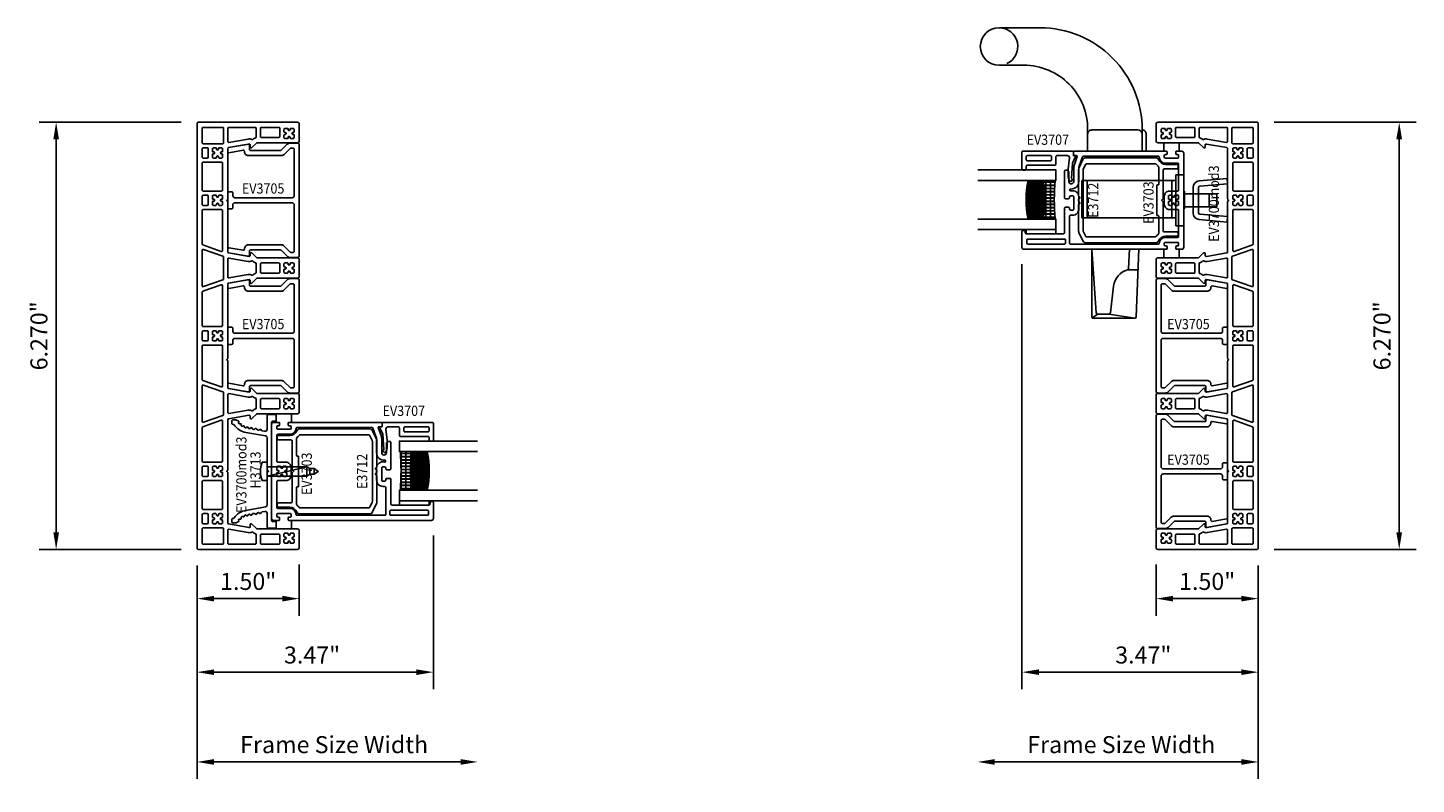
# Model space of a CAD drawing. Extents: x 122 to 897, y 17 to 54.
# Drawn here: x 877 to 897, y 43 to 54 of the extents above; entities that cross this region are included whole.
import ezdxf

# ---------------------------------------------------------------- set-up
doc = ezdxf.new("R2010")
doc.units = 0
doc.header["$LTSCALE"] = 0.3
doc.header["$MEASUREMENT"] = 0
for name, color, linetype in [('00-Real Details', 7, 'Continuous'), ('01-Standard Patio Handle', 11, 'Continuous'), ('EXTRUSION', 8, 'Continuous'), ('EXTRUSION-VINYL', 7, 'Continuous'), ('GLASS', 8, 'Continuous'), ('HARDWARE', 31, 'Continuous'), ('WEATHERSTRIP', 8, 'Continuous')]:
    doc.layers.add(name, color=color, linetype=linetype)
doc.styles.add('EXTRUSIONTEXT', font='arial.ttf', dxfattribs={"width": 0.9, "height": 0.15})
doc.styles.get("Standard").update_dxf_attribs({"font": 'simplex.shx'})
doc.dimstyles.new('2010_1to2', dxfattribs={"dimtxt": 0.25, "dimasz": 0.25, "dimexe": 0.25, "dimexo": 0.25, "dimgap": 0.125, "dimtad": 0, "dimtih": 1, "dimtoh": 1, "dimdec": 4, "dimzin": 0, "dimdsep": 46, "dimlunit": 5, "dimtxsty": 'Standard', "dimcen": 0, "dimclrd": 256, "dimclre": 256, "dimclrt": 256, "dimadec": 0, "dimazin": 0, "dimtfac": 1, "dimtdec": 4, "dimtix": 1, "dimtmove": 0, "dimatfit": 2, "dimfxl": 1, "dimfrac": 1, "dimtolj": 1, "dimtzin": 0, "dimlwd": -1, "dimlwe": -1, "dimarcsym": 0})

# ---------------------------------------------------------------- blocks, each defined once
blk = doc.blocks.new('EV3700mod3')
at = {"layer": 'EXTRUSION-VINYL'}
blk.add_lwpolyline([(5.15, 0), (6.24, 0, 0.414214), (6.255, 0.015), (6.255, 1.47, 0.414214), (6.225, 1.5), (5.985, 1.5, 0.414214), (5.955, 1.47), (5.955, 0.875), (5.884, 0.805, 0.66818), (5.895, 0.779), (5.92, 0.779, -0.466397), (5.935, 0.762), (5.935, 0.762), (5.882, 0.462, -0.363963), (5.867, 0.45), (5.131, 0.45, 0.198941), (5.121, 0.446), (5.11, 0.435), (5.099, 0.446, 0.198891), (5.089, 0.45), (4.353, 0.45, -0.363976), (4.338, 0.462), (4.285, 0.762, -0.466303), (4.3, 0.779), (4.325, 0.779, 0.668264), (4.336, 0.805), (4.265, 0.875), (4.265, 1.47, 0.414214), (4.235, 1.5), (3.995, 1.5, 0.414214), (3.965, 1.47), (3.965, 0.875), (3.894, 0.805, 0.668111), (3.905, 0.779), (3.93, 0.779, -0.466314), (3.945, 0.762), (3.892, 0.462, -0.363962), (3.877, 0.45), (3.491, 0.45, 0.198938), (3.481, 0.446), (3.47, 0.435), (3.459, 0.446, 0.198891), (3.449, 0.45), (2.363, 0.45, -0.363978), (2.348, 0.462), (2.295, 0.762, -0.466303), (2.31, 0.779), (2.335, 0.779, 0.66818), (2.346, 0.805), (2.275, 0.875), (2.275, 1.47, 0.414214), (2.245, 1.5), (2.005, 1.5, 0.414214), (1.975, 1.47), (1.975, 0.875), (1.904, 0.805, 0.66818), (1.915, 0.779), (1.94, 0.779, -0.466314), (1.955, 0.762), (1.902, 0.462, -0.363963), (1.887, 0.45), (1.151, 0.45, 0.198937), (1.141, 0.446), (1.13, 0.435), (1.119, 0.446, 0.198891), (1.109, 0.45), (0.373, 0.45, -0.363977), (0.358, 0.462), (0.305, 0.762, -0.466304), (0.32, 0.779), (0.345, 0.779, 0.66818), (0.356, 0.805), (0.285, 0.875), (0.285, 1.47, 0.414214), (0.255, 1.5), (0.015, 1.5, 0.414214), (-0.015, 1.47), (-0.015, 0.015, 0.414214), (0, 0), (5.15, 0)], format="xyb", dxfattribs=at)
for points in [[(0.075, 1.41, -0.414234), (0.09, 1.425), (0.125, 1.425, -0.414287), (0.135, 1.415), (0.135, 1.405, 0.413818), (0.145, 1.395), (0.155, 1.395, 0.413818), (0.165, 1.405), (0.165, 1.415, -0.414287), (0.175, 1.425), (0.21, 1.425, -0.414234), (0.225, 1.41), (0.225, 1.375, -0.414296), (0.215, 1.365), (0.205, 1.365, 0.41415), (0.195, 1.355), (0.195, 1.345, 0.414287), (0.205, 1.335), (0.215, 1.335, -0.414158), (0.225, 1.325), (0.225, 1.29, -0.414234), (0.21, 1.275), (0.175, 1.275, -0.414287), (0.165, 1.285), (0.165, 1.295, 0.414287), (0.155, 1.305), (0.145, 1.305, 0.414287), (0.135, 1.295), (0.135, 1.285, -0.414287), (0.125, 1.275), (0.09, 1.275, -0.414234), (0.075, 1.29), (0.075, 1.325, -0.414158), (0.085, 1.335), (0.095, 1.335, 0.414287), (0.105, 1.345), (0.105, 1.355, 0.41415), (0.095, 1.365), (0.085, 1.365, -0.414296), (0.075, 1.375)], [(2.18, 1.365), (2.19, 1.365, 0.414272), (2.2, 1.375), (2.2, 1.41, 0.414214), (2.185, 1.425), (2.15, 1.425, 0.414268), (2.14, 1.415), (2.14, 1.405, -0.414173), (2.13, 1.395), (2.12, 1.395, -0.414252), (2.11, 1.405), (2.11, 1.415, 0.414155), (2.1, 1.425), (2.065, 1.425, 0.414214), (2.05, 1.41), (2.05, 1.375, 0.414159), (2.06, 1.365), (2.07, 1.365, -0.414131), (2.08, 1.355), (2.08, 1.345, -0.414268), (2.07, 1.335), (2.06, 1.335, 0.414296), (2.05, 1.325), (2.05, 1.29, 0.414214), (2.065, 1.275), (2.1, 1.275, 0.414272), (2.11, 1.285), (2.11, 1.295, -0.414268), (2.12, 1.305), (2.13, 1.305, -0.414155), (2.14, 1.295), (2.14, 1.285, 0.414159), (2.15, 1.275), (2.185, 1.275, 0.414214), (2.2, 1.29), (2.2, 1.325, 0.414134), (2.19, 1.335), (2.18, 1.335, -0.414155), (2.17, 1.345), (2.17, 1.355, -0.414293)], [(4.19, 1.375), (4.19, 1.41, 0.414214), (4.175, 1.425), (4.14, 1.425, 0.414268), (4.13, 1.415), (4.13, 1.405, -0.414173), (4.12, 1.395), (4.11, 1.395, -0.414254), (4.1, 1.405), (4.1, 1.415, 0.414159), (4.09, 1.425), (4.055, 1.425, 0.414214), (4.04, 1.41), (4.04, 1.375, 0.414159), (4.05, 1.365), (4.06, 1.365, -0.414134), (4.07, 1.355), (4.07, 1.345, -0.414272), (4.06, 1.335), (4.05, 1.335, 0.414296), (4.04, 1.325), (4.04, 1.29, 0.414214), (4.055, 1.275), (4.09, 1.275, 0.414268), (4.1, 1.285), (4.1, 1.295, -0.414272), (4.11, 1.305), (4.12, 1.305, -0.414155), (4.13, 1.295), (4.13, 1.285, 0.414159), (4.14, 1.275), (4.175, 1.275, 0.414214), (4.19, 1.29), (4.19, 1.325, 0.414131), (4.18, 1.335), (4.17, 1.335, -0.414155), (4.16, 1.345), (4.16, 1.355, -0.414293), (4.17, 1.365), (4.18, 1.365, 0.414268)], [(6.135, 1.355, -0.414293), (6.145, 1.365), (6.155, 1.365, 0.414272), (6.165, 1.375), (6.165, 1.41, 0.414214), (6.15, 1.425), (6.115, 1.425, 0.414272), (6.105, 1.415), (6.105, 1.405, -0.414171), (6.095, 1.395), (6.085, 1.395, -0.414257), (6.075, 1.405), (6.075, 1.415, 0.414155), (6.065, 1.425), (6.03, 1.425, 0.414214), (6.015, 1.41), (6.015, 1.375, 0.414155), (6.025, 1.365), (6.035, 1.365, -0.414134), (6.045, 1.355), (6.045, 1.345, -0.414272), (6.035, 1.335), (6.025, 1.335, 0.414293), (6.015, 1.325), (6.015, 1.29, 0.414214), (6.03, 1.275), (6.065, 1.275, 0.414272), (6.075, 1.285), (6.075, 1.295, -0.414272), (6.085, 1.305), (6.095, 1.305, -0.414155), (6.105, 1.295), (6.105, 1.285, 0.414155), (6.115, 1.275), (6.15, 1.275, 0.414214), (6.165, 1.29), (6.165, 1.325, 0.414134), (6.155, 1.335), (6.145, 1.335, -0.414155), (6.135, 1.345)], [(0.21, 1.2, 0.414214), (0.195, 1.215), (0.075, 1.215, 0.414214), (0.06, 1.2), (0.06, 0.944, 0.414214), (0.075, 0.929), (0.195, 0.929, 0.414214), (0.21, 0.944)], [(2.2, 1.2, 0.414214), (2.185, 1.215), (2.065, 1.215, 0.414214), (2.05, 1.2), (2.05, 0.944, 0.414214), (2.065, 0.929), (2.185, 0.929, 0.414214), (2.2, 0.944)], [(4.19, 1.2, 0.414214), (4.175, 1.215), (4.055, 1.215, 0.414214), (4.04, 1.2), (4.04, 0.944, 0.414214), (4.055, 0.929), (4.175, 0.929, 0.414214), (4.19, 0.944)], [(6.18, 1.2, 0.414214), (6.165, 1.215), (6.045, 1.215, 0.414214), (6.03, 1.2), (6.03, 0.944, 0.414214), (6.045, 0.929), (6.165, 0.929, 0.414214), (6.18, 0.944)], [(0.231, 0.748, -0.162649), (0.24, 0.805, 0.3306), (0.238, 0.817, -0.135237), (0.213, 0.858, 0.337893), (0.199, 0.869), (0.075, 0.869, 0.414214), (0.06, 0.854), (0.06, 0.465, 0.414214), (0.075, 0.45), (0.266, 0.45, 0.466304), (0.281, 0.468)], [(2.221, 0.748, -0.162645), (2.23, 0.805, 0.330594), (2.228, 0.817, -0.135235), (2.203, 0.858, 0.337898), (2.189, 0.869), (2.061, 0.869, 0.337682), (2.047, 0.858, -0.129801), (2.024, 0.818), (2.022, 0.817, 0.324218), (2.02, 0.805, -0.162555), (2.029, 0.749), (1.979, 0.468, 0.466311), (1.994, 0.45), (2.256, 0.45, 0.466304), (2.271, 0.468)], [(4.01, 0.805, -0.330598), (4.012, 0.817, 0.135219), (4.037, 0.858, -0.337735), (4.051, 0.869), (4.179, 0.869, -0.33795), (4.193, 0.858, 0.135244), (4.218, 0.817, -0.330155), (4.22, 0.805, 0.162645), (4.211, 0.748), (4.261, 0.468, -0.466304), (4.246, 0.45), (3.984, 0.45, -0.466311), (3.969, 0.468), (4.019, 0.749, 0.162605)], [(6.18, 0.854, 0.414214), (6.165, 0.869), (6.041, 0.869, 0.33768), (6.027, 0.858, -0.129798), (6.004, 0.818), (6.002, 0.817, 0.324216), (6, 0.805, -0.162558), (6.009, 0.749), (5.959, 0.468, 0.466311), (5.974, 0.45), (6.165, 0.45, 0.414214), (6.18, 0.465)], [(0.3, 0.375, 0.414214), (0.285, 0.39), (0.075, 0.39, 0.414214), (0.06, 0.375), (0.06, 0.09, 0.414214), (0.075, 0.075), (0.285, 0.075, 0.414214), (0.3, 0.09)], [(0.49, 0.315), (0.5, 0.315, 0.414272), (0.51, 0.325), (0.51, 0.36, 0.414214), (0.495, 0.375), (0.46, 0.375, 0.414293), (0.45, 0.365), (0.45, 0.355, -0.414272), (0.44, 0.345), (0.43, 0.345, -0.414155), (0.42, 0.355), (0.42, 0.365, 0.414134), (0.41, 0.375), (0.375, 0.375, 0.414214), (0.36, 0.36), (0.36, 0.325, 0.414155), (0.37, 0.315), (0.38, 0.315, -0.414155), (0.39, 0.305), (0.39, 0.295, -0.414272), (0.38, 0.285), (0.37, 0.285, 0.414272), (0.36, 0.275), (0.36, 0.24, 0.414214), (0.375, 0.225), (0.41, 0.225, 0.414272), (0.42, 0.235), (0.42, 0.245, -0.414272), (0.43, 0.255), (0.44, 0.255, -0.414155), (0.45, 0.245), (0.45, 0.235, 0.414155), (0.46, 0.225), (0.495, 0.225, 0.414214), (0.51, 0.24), (0.51, 0.275, 0.414155), (0.5, 0.285), (0.49, 0.285, -0.414155), (0.48, 0.295), (0.48, 0.305, -0.414272)], [(0.995, 0.36, 0.414214), (0.98, 0.375), (0.585, 0.375, 0.414214), (0.57, 0.36), (0.57, 0.09, 0.414214), (0.585, 0.075), (0.98, 0.075, 0.414214), (0.995, 0.09)], [(1.185, 0.315), (1.195, 0.315, 0.414272), (1.205, 0.325), (1.205, 0.36, 0.414214), (1.19, 0.375), (1.155, 0.375, 0.4143), (1.145, 0.365), (1.145, 0.355, -0.414272), (1.135, 0.345), (1.125, 0.345, -0.414155), (1.115, 0.355), (1.115, 0.365, 0.414127), (1.105, 0.375), (1.07, 0.375, 0.414214), (1.055, 0.36), (1.055, 0.325, 0.414155), (1.065, 0.315), (1.075, 0.315, -0.414163), (1.085, 0.305), (1.085, 0.295, -0.414265), (1.075, 0.285), (1.065, 0.285, 0.414272), (1.055, 0.275), (1.055, 0.24, 0.414214), (1.07, 0.225), (1.105, 0.225, 0.414265), (1.115, 0.235), (1.115, 0.245, -0.414272), (1.125, 0.255), (1.135, 0.255, -0.414155), (1.145, 0.245), (1.145, 0.235, 0.414163), (1.155, 0.225), (1.19, 0.225, 0.414214), (1.205, 0.24), (1.205, 0.275, 0.414155), (1.195, 0.285), (1.185, 0.285, -0.414155), (1.175, 0.295), (1.175, 0.305, -0.414272)], [(1.88, 0.355, 0.517558), (1.866, 0.375), (1.28, 0.375, 0.414214), (1.265, 0.36), (1.265, 0.09, 0.414214), (1.28, 0.075), (1.77, 0.075, 0.317909), (1.784, 0.085)], [(2.298, 0.38, 0.31805), (2.284, 0.39), (1.966, 0.39, 0.317837), (1.952, 0.38), (1.852, 0.095, 0.517501), (1.866, 0.075), (2.384, 0.075, 0.517532), (2.398, 0.095)], [(2.985, 0.36, 0.414214), (2.97, 0.375), (2.384, 0.375, 0.517477), (2.37, 0.355), (2.466, 0.085, 0.317943), (2.48, 0.075), (2.97, 0.075, 0.414214), (2.985, 0.09)], [(3.195, 0.325), (3.195, 0.36, 0.414214), (3.18, 0.375), (3.145, 0.375, 0.414294), (3.135, 0.365), (3.135, 0.355, -0.41427), (3.125, 0.345), (3.115, 0.345, -0.414157), (3.105, 0.355), (3.105, 0.365, 0.414133), (3.095, 0.375), (3.06, 0.375, 0.414214), (3.045, 0.36), (3.045, 0.325, 0.414157), (3.055, 0.315), (3.065, 0.315, -0.414157), (3.075, 0.305), (3.075, 0.295, -0.41427), (3.065, 0.285), (3.055, 0.285, 0.41427), (3.045, 0.275), (3.045, 0.24, 0.414214), (3.06, 0.225), (3.095, 0.225, 0.41427), (3.105, 0.235), (3.105, 0.245, -0.41427), (3.115, 0.255), (3.125, 0.255, -0.414157), (3.135, 0.245), (3.135, 0.235, 0.414157), (3.145, 0.225), (3.18, 0.225, 0.414214), (3.195, 0.24), (3.195, 0.275, 0.414157), (3.185, 0.285), (3.175, 0.285, -0.414157), (3.165, 0.295), (3.165, 0.305, -0.41427), (3.175, 0.315), (3.185, 0.315, 0.41427)], [(3.87, 0.355, 0.517556), (3.856, 0.375), (3.27, 0.375, 0.414214), (3.255, 0.36), (3.255, 0.09, 0.414214), (3.27, 0.075), (3.76, 0.075, 0.317943), (3.774, 0.085)], [(4.288, 0.38, 0.318051), (4.274, 0.39), (3.956, 0.39, 0.317839), (3.942, 0.38), (3.842, 0.095, 0.517498), (3.856, 0.075), (4.374, 0.075, 0.517529), (4.388, 0.095)], [(4.975, 0.36, 0.414214), (4.96, 0.375), (4.374, 0.375, 0.517475), (4.36, 0.355), (4.456, 0.085, 0.317977), (4.47, 0.075), (4.96, 0.075, 0.414214), (4.975, 0.09)], [(5.155, 0.305, -0.414265), (5.165, 0.315), (5.175, 0.315, 0.414272), (5.185, 0.325), (5.185, 0.36, 0.414214), (5.17, 0.375), (5.135, 0.375, 0.4143), (5.125, 0.365), (5.125, 0.355, -0.414272), (5.115, 0.345), (5.105, 0.345, -0.414155), (5.095, 0.355), (5.095, 0.365, 0.414127), (5.085, 0.375), (5.05, 0.375, 0.414214), (5.035, 0.36), (5.035, 0.325, 0.414155), (5.045, 0.315), (5.055, 0.315, -0.414155), (5.065, 0.305), (5.065, 0.295, -0.414272), (5.055, 0.285), (5.045, 0.285, 0.414272), (5.035, 0.275), (5.035, 0.24, 0.414214), (5.05, 0.225), (5.085, 0.225, 0.414265), (5.095, 0.235), (5.095, 0.245, -0.414272), (5.105, 0.255), (5.115, 0.255, -0.414155), (5.125, 0.245), (5.125, 0.235, 0.414163), (5.135, 0.225), (5.17, 0.225, 0.414214), (5.185, 0.24), (5.185, 0.275, 0.414155), (5.175, 0.285), (5.165, 0.285, -0.414163), (5.155, 0.295)], [(5.67, 0.36, 0.414214), (5.655, 0.375), (5.26, 0.375, 0.414214), (5.245, 0.36), (5.245, 0.09, 0.414214), (5.26, 0.075), (5.655, 0.075, 0.414214), (5.67, 0.09)], [(5.85, 0.305, -0.414293), (5.86, 0.315), (5.87, 0.315, 0.414257), (5.88, 0.325), (5.88, 0.36, 0.414214), (5.865, 0.375), (5.83, 0.375, 0.414293), (5.82, 0.365), (5.82, 0.355, -0.414272), (5.81, 0.345), (5.8, 0.345, -0.414155), (5.79, 0.355), (5.79, 0.365, 0.414134), (5.78, 0.375), (5.745, 0.375, 0.414214), (5.73, 0.36), (5.73, 0.325, 0.414155), (5.74, 0.315), (5.75, 0.315, -0.414155), (5.76, 0.305), (5.76, 0.295, -0.414272), (5.75, 0.285), (5.74, 0.285, 0.414272), (5.73, 0.275), (5.73, 0.24, 0.414214), (5.745, 0.225), (5.78, 0.225, 0.414272), (5.79, 0.235), (5.79, 0.245, -0.414272), (5.8, 0.255), (5.81, 0.255, -0.414155), (5.82, 0.245), (5.82, 0.235, 0.414155), (5.83, 0.225), (5.865, 0.225, 0.414214), (5.88, 0.24), (5.88, 0.275, 0.41417), (5.87, 0.285), (5.86, 0.285, -0.414155), (5.85, 0.295)], [(6.18, 0.375, 0.414214), (6.165, 0.39), (5.955, 0.39, 0.414214), (5.94, 0.375), (5.94, 0.09, 0.414214), (5.955, 0.075), (6.165, 0.075, 0.414214), (6.18, 0.09)], [(0.51, 0.15, 0.414208), (0.495, 0.165), (0.375, 0.165, 0.414219), (0.36, 0.15), (0.36, 0.09, 0.414214), (0.375, 0.075), (0.495, 0.075, 0.414214), (0.51, 0.09)], [(1.205, 0.15, 0.414208), (1.19, 0.165), (1.07, 0.165, 0.414219), (1.055, 0.15), (1.055, 0.09, 0.414214), (1.07, 0.075), (1.19, 0.075, 0.414214), (1.205, 0.09)], [(3.195, 0.15, 0.414208), (3.18, 0.165), (3.06, 0.165, 0.414219), (3.045, 0.15), (3.045, 0.09, 0.414214), (3.06, 0.075), (3.18, 0.075, 0.414214), (3.195, 0.09)], [(5.185, 0.15, 0.414208), (5.17, 0.165), (5.05, 0.165, 0.414219), (5.035, 0.15), (5.035, 0.09, 0.414214), (5.05, 0.075), (5.17, 0.075, 0.414214), (5.185, 0.09)], [(5.88, 0.15, 0.414208), (5.865, 0.165), (5.745, 0.165, 0.414219), (5.73, 0.15), (5.73, 0.09, 0.414214), (5.745, 0.075), (5.865, 0.075, 0.414214), (5.88, 0.09)]]:
    blk.add_lwpolyline(points, format="xyb", close=True, dxfattribs=at)
blk = doc.blocks.new('H3713')
at = {"layer": '00-Real Details'}
blk.add_lwpolyline([(-0.016, -0.016, -0.198891), (-0.026, -0.02), (-0.492, -0.02, 0.363926), (-0.521, -0.045), (-0.572, -0.331, -0.202416), (-0.683, -0.504, 0.248224), (-0.69, -0.517), (-0.69, -0.525, -0.414214), (-0.705, -0.54), (-0.74, -0.54, -0.414214), (-0.755, -0.525), (-0.755, -0.479, -0.232573), (-0.749, -0.467, 0.173717), (-0.746, -0.462), (-0.741, -0.444, -0.414307), (-0.729, -0.436), (-0.713, -0.44, 0.233914), (-0.704, -0.438, 0.00455), (-0.702, -0.437, 0.230588), (-0.699, -0.429), (-0.7, -0.411, -0.414239), (-0.69, -0.401), (-0.673, -0.4, 0.237669), (-0.666, -0.395, 0.003674), (-0.664, -0.393, 0.228867), (-0.663, -0.384), (-0.668, -0.368, -0.414182), (-0.662, -0.356), (-0.648, -0.351, 0.239158), (-0.641, -0.344, 0.006199), (-0.64, -0.339, 0.225035), (-0.641, -0.331), (-0.65, -0.318, -0.41412), (-0.648, -0.305), (-0.634, -0.295, 0.198799), (-0.63, -0.289), (-0.629, -0.282, 0.198902), (-0.631, -0.275), (-0.641, -0.26, -0.414192), (-0.638, -0.246), (-0.624, -0.235, 0.198869), (-0.62, -0.229), (-0.617, -0.215, 0.198909), (-0.619, -0.208), (-0.629, -0.193, -0.414192), (-0.627, -0.179), (-0.612, -0.169, 0.198869), (-0.608, -0.162), (-0.605, -0.149, 0.198904), (-0.607, -0.141), (-0.617, -0.126, -0.414182), (-0.615, -0.112), (-0.6, -0.102, 0.19888), (-0.596, -0.095), (-0.589, -0.055, 0.466304), (-0.618, -0.02), (-0.818, -0.02, -0.414214), (-0.833, -0.005), (-0.833, 0.095, -0.414214), (-0.818, 0.11), (-0.75, 0.11, -0.414214), (-0.735, 0.095), (-0.735, 0.06, 0.414214), (-0.72, 0.045), (0, 0.045), (0.72, 0.045, 0.414214), (0.735, 0.06), (0.735, 0.095, -0.414214), (0.75, 0.11), (0.818, 0.11, -0.414214), (0.833, 0.095), (0.833, -0.005, -0.414214), (0.818, -0.02), (0.618, -0.02, 0.466304), (0.589, -0.055), (0.596, -0.095, 0.19888), (0.6, -0.102), (0.615, -0.112, -0.414182), (0.617, -0.126), (0.607, -0.141, 0.198904), (0.605, -0.149), (0.608, -0.162, 0.198869), (0.612, -0.169), (0.627, -0.179, -0.414192), (0.629, -0.193), (0.619, -0.208, 0.198909), (0.617, -0.215), (0.62, -0.229, 0.198869), (0.624, -0.235), (0.638, -0.246, -0.414192), (0.641, -0.26), (0.631, -0.275, 0.198902), (0.629, -0.282), (0.63, -0.289, 0.198799), (0.634, -0.295), (0.648, -0.305, -0.41412), (0.65, -0.318), (0.641, -0.331, 0.225035), (0.64, -0.339, 0.006199), (0.641, -0.344, 0.239158), (0.648, -0.351), (0.662, -0.356, -0.414182), (0.668, -0.368), (0.663, -0.384, 0.228867), (0.664, -0.393, 0.003674), (0.666, -0.395, 0.237669), (0.673, -0.4), (0.69, -0.401, -0.414239), (0.7, -0.411), (0.699, -0.429, 0.230588), (0.702, -0.437, 0.00455), (0.704, -0.438, 0.233914), (0.713, -0.44), (0.729, -0.436, -0.414307), (0.741, -0.444), (0.746, -0.462, 0.173717), (0.749, -0.467, -0.232573), (0.755, -0.479), (0.755, -0.525, -0.414214), (0.74, -0.54), (0.705, -0.54, -0.414214), (0.69, -0.525), (0.69, -0.517, 0.248224), (0.683, -0.504, -0.202416), (0.572, -0.331), (0.521, -0.045, 0.363926), (0.492, -0.02), (0.026, -0.02, -0.198891), (0.016, -0.016), (0, 0)], format="xyb", close=True, dxfattribs=at)
blk = doc.blocks.new('EV3703')
at = {"layer": '00-Real Details'}
for points in [[(0.005, 0.243, 0.414239), (0.02, 0.258), (0.02, 0.27, -0.414244), (0.035, 0.285), (0.055, 0.285, -0.414239), (0.07, 0.27), (0.07, 0.09, -0.414239), (0.055, 0.075), (0.035, 0.075, -0.414244), (0.02, 0.09), (0.02, 0.103, 0.414239), (0.005, 0.118), (-0.015, 0.118, 0.414244), (-0.03, 0.103), (-0.03, 0.03, 0.414241), (0, 0), (1.38, 0, 0.414241), (1.41, 0.03), (1.41, 0.103, 0.414244), (1.395, 0.118), (1.375, 0.118, 0.414239), (1.36, 0.103), (1.36, 0.09, -0.414244), (1.345, 0.075), (1.325, 0.075, -0.414239), (1.31, 0.09), (1.31, 0.27, -0.414239), (1.325, 0.285), (1.345, 0.285, -0.414244), (1.36, 0.27), (1.36, 0.258, 0.414239), (1.375, 0.243), (1.395, 0.243, 0.414244), (1.41, 0.258), (1.41, 1.605, 0.414244), (1.395, 1.62), (1.355, 1.62, 0.414147), (1.345, 1.61), (1.345, 1.572, -0.520609), (1.332, 1.562), (1.202, 1.61, 0.087517), (1.171, 1.615), (0.965, 1.615, -0.999996), (0.965, 1.685), (1.1, 1.685, 0.414241), (1.13, 1.715), (1.13, 1.735, 0.414239), (1.115, 1.75), (0.728, 1.75, 0.414241), (0.713, 1.735), (0.713, 1.69, 0.414241), (0.728, 1.675), (0.74, 1.675, -0.414241), (0.755, 1.66), (0.755, 1.63, -0.414241), (0.74, 1.615), (0.56, 1.615, -0.41424), (0.545, 1.63), (0.545, 1.66, -0.41424), (0.56, 1.675), (0.573, 1.675, 0.41424), (0.588, 1.69), (0.588, 1.735, 0.41424), (0.573, 1.75), (0.211, 1.75, -0.414242), (0.196, 1.765), (0.196, 2.31, -0.414242), (0.211, 2.325), (0.231, 2.325, 0.414241), (0.246, 2.34), (0.246, 2.36, 0.414241), (0.231, 2.375), (0, 2.375, 0.414241), (-0.03, 2.345), (-0.03, 0.258, 0.414244), (-0.015, 0.243)], [(0.06, 2.3, 0.414018), (0.045, 2.285), (0.045, 1.75, 0.414239), (0.06, 1.735), (0.106, 1.735, 0.414242), (0.121, 1.75), (0.121, 2.285, 0.414021), (0.106, 2.3)], [(0.47, 1.66, 0.414241), (0.455, 1.675), (0.06, 1.675, 0.414239), (0.045, 1.66), (0.045, 0.375, 0.400271), (0.059, 0.36, -0.400317), (0.145, 0.27), (0.145, 0.09, 0.414242), (0.16, 0.075), (0.54, 0.075, 0.414241), (0.555, 0.09), (0.555, 0.21, -0.414241), (0.63, 0.285), (0.75, 0.285, -0.414241), (0.825, 0.21), (0.825, 0.09, 0.414241), (0.84, 0.075), (1.22, 0.075, 0.414242), (1.235, 0.09), (1.235, 0.27, -0.400317), (1.321, 0.36, 0.400271), (1.335, 0.375), (1.335, 1.471, 0.315398), (1.325, 1.485), (1.176, 1.539, 0.086922), (1.171, 1.54), (0.965, 1.54, -0.438116), (0.855, 1.659, 1.205642), (0.826, 1.656, -0.502243), (0.74, 1.54), (0.56, 1.54, -0.414241), (0.47, 1.63)], [(0.665, 0.225, -0.414286), (0.675, 0.215), (0.675, 0.205, 0.414287), (0.685, 0.195), (0.695, 0.195, 0.414287), (0.705, 0.205), (0.705, 0.215, -0.414286), (0.715, 0.225), (0.75, 0.225, -0.414241), (0.765, 0.21), (0.765, 0.175, -0.414149), (0.755, 0.165), (0.745, 0.165, 0.414287), (0.735, 0.155), (0.735, 0.145, 0.414149), (0.745, 0.135), (0.755, 0.135, -0.414287), (0.765, 0.125), (0.765, 0.09, -0.414241), (0.75, 0.075), (0.715, 0.075, -0.414286), (0.705, 0.085), (0.705, 0.095, 0.414149), (0.695, 0.105), (0.685, 0.105, 0.414149), (0.675, 0.095), (0.675, 0.085, -0.414286), (0.665, 0.075), (0.63, 0.075, -0.414241), (0.615, 0.09), (0.615, 0.125, -0.414287), (0.625, 0.135), (0.635, 0.135, 0.414149), (0.645, 0.145), (0.645, 0.155, 0.414287), (0.635, 0.165), (0.625, 0.165, -0.414149), (0.615, 0.175), (0.615, 0.21, -0.414241), (0.63, 0.225)]]:
    blk.add_lwpolyline(points, format="xyb", close=True, dxfattribs=at)
blk = doc.blocks.new('E3712')
at = {"layer": 'EXTRUSION'}
for points in [[(-1.16, 0.596, -0.291473), (-1.114, 0.625), (-0.094, 0.625, -0.300997), (-0.048, 0.595, 0.300997), (0.054, 0.527), (0.218, 0.527, -0.414214), (0.238, 0.508), (0.238, 0.482, -0.414214), (0.218, 0.462), (0.04, 0.462, 0.414214), (0.02, 0.443), (0.02, 0.028, -0.198912), (0.017, 0.021), (0.003, 0.007, 0.414214), (0.003, -0.007), (0.017, -0.021, -0.198912), (0.02, -0.028), (0.02, -0.442, 0.414214), (0.04, -0.463), (0.218, -0.463, -0.414214), (0.238, -0.482), (0.238, -0.507, -0.414214), (0.218, -0.527), (0.054, -0.527, 0.300997), (-0.048, -0.595, -0.300997), (-0.094, -0.625), (-1.114, -0.625, -0.291473), (-1.16, -0.596), (-1.217, -0.473, -0.109518), (-1.222, -0.452), (-1.222, -0.068, -0.198912), (-1.219, -0.061), (-1.205, -0.047, 0.414214), (-1.205, -0.033), (-1.219, -0.019, -0.198912), (-1.222, -0.012), (-1.222, 0.012, -0.198912), (-1.219, 0.019), (-1.205, 0.033, 0.414214), (-1.205, 0.047), (-1.219, 0.061, -0.198912), (-1.222, 0.068), (-1.222, 0.452, -0.109518), (-1.217, 0.473)], [(-1.155, -0.452, -0.109518), (-1.157, -0.444), (-1.157, 0.444, -0.109518), (-1.155, 0.452), (-1.122, 0.523, -0.291473), (-1.104, 0.535), (-0.098, 0.535, -0.226654), (-0.083, 0.528, 0.059562), (-0.053, 0.499, -0.233408), (-0.045, 0.483), (-0.045, 0.235, -0.414214), (-0.055, 0.225), (-0.065, 0.225, 0.414214), (-0.075, 0.215), (-0.075, -0.215, 0.414214), (-0.065, -0.225), (-0.055, -0.225, -0.414214), (-0.045, -0.235), (-0.045, -0.483, -0.233408), (-0.053, -0.499, 0.059562), (-0.083, -0.528, -0.226654), (-0.098, -0.535), (-1.104, -0.535, -0.291473), (-1.122, -0.523)]]:
    blk.add_lwpolyline(points, format="xyb", close=True, dxfattribs=at)
blk = doc.blocks.new('EV3707')
at = {"layer": '00-Real Details'}
for points in [[(-0.098, 0.042), (-0.262, 0.059), (-0.376, 0.059, 0.104226), (-0.4, 0.054), (-0.431, 0.04, 1.000023), (-0.415, 0.004), (-0.397, 0.012), (-0.175, -0.002), (-0.079, -0.046, 0.558659), (-0.065, -0.036), (-0.066, -0.02, -0.42461), (-0.061, -0.015), (-0.015, -0.015, 0.414208), (0, 0), (0, 0.72, 0.414272), (-0.02, 0.74), (-0.261, 0.74, 0.414214), (-0.276, 0.725), (-0.276, 0.69, 0.414214), (-0.261, 0.675), (-0.221, 0.675, -0.414214), (-0.206, 0.66), (-0.206, 0.255, 0.414128), (-0.191, 0.24), (-0.08, 0.24, -0.414214), (-0.065, 0.225), (-0.065, 0.072, -0.444007)], [(-0.126, 0.305, -0.414244), (-0.141, 0.32), (-0.141, 0.66, -0.414244), (-0.126, 0.675), (-0.08, 0.675, -0.414244), (-0.065, 0.66), (-0.065, 0.32, -0.414244), (-0.08, 0.305)], [(-0.141, 0.32, 0.414214), (-0.126, 0.305), (-0.08, 0.305, 0.414214), (-0.065, 0.32), (-0.065, 0.66, 0.414214), (-0.08, 0.675), (-0.126, 0.675, 0.414214), (-0.141, 0.66)]]:
    blk.add_lwpolyline(points, format="xyb", close=True, dxfattribs=at)
blk = doc.blocks.new('3700-HW-Screw')
at = {"layer": 'HARDWARE', "color": 255, "flags": 128}
blk.add_lwpolyline([(-0.135, 0.75), (-0.135, 0.822, -0.18739), (0.135, 0.822, 0), (0.135, 0.75), (-0.135, 0.75), (-0.069, 0.75), (-0.069, 0.166), (-0.042, 0.125), (-0.042, 0.062), (0, 0), (0.042, 0.062), (-0.042, 0.062), (-0.042, 0.125), (0.042, 0.125), (0.042, 0.062), (0.042, 0.125), (0.069, 0.166), (-0.069, 0.166), (0.069, 0.166), (0.069, 0.75), (-0.069, 0.75), (0.069, 0.166)], format="xyb", dxfattribs=at)
blk = doc.blocks.new('EV3705')
at = {"layer": '00-Real Details'}
blk.add_lwpolyline([(-0.734, -0.265, -0.198864), (-0.73, -0.276), (-0.73, -0.716, -0.414234), (-0.745, -0.731), (-0.808, -0.731, 0.466479), (-0.823, -0.748), (-0.772, -1.038, 0.36386), (-0.757, -1.05), (-0.712, -1.05, 0.466216), (-0.697, -1.032), (-0.734, -0.823, -0.466236), (-0.719, -0.806), (-0.715, -0.806, 0.414243), (-0.655, -0.746), (-0.655, -0.264, 0.198877), (-0.673, -0.221), (-0.761, -0.133, -0.198864), (-0.765, -0.123), (-0.765, -0.09, -0.414234), (-0.75, -0.075), (-0.067, -0.075, -0.414239), (-0.037, -0.105), (-0.037, -0.945, -0.414239), (-0.067, -0.975), (-0.11, -0.975, 0.414244), (-0.125, -0.99), (-0.125, -1.035, 0.414244), (-0.11, -1.05), (0.11, -1.05, 0.414244), (0.125, -1.035), (0.125, -0.99, 0.414244), (0.11, -0.975), (0.068, -0.975, -0.414239), (0.037, -0.945), (0.037, -0.105, -0.414239), (0.068, -0.075), (0.75, -0.075, -0.414239), (0.765, -0.09), (0.765, -0.123, -0.198871), (0.761, -0.133), (0.673, -0.221, 0.198874), (0.655, -0.264), (0.655, -0.746, 0.414242), (0.715, -0.806), (0.719, -0.806, -0.466216), (0.734, -0.823), (0.697, -1.032, 0.466216), (0.712, -1.05), (0.757, -1.05, 0.363865), (0.772, -1.038), (0.823, -0.748, 0.46648), (0.808, -0.731), (0.745, -0.731, -0.414244), (0.73, -0.716), (0.73, -0.276, -0.198877), (0.734, -0.265), (0.822, -0.177, 0.198878), (0.84, -0.135), (0.84, -0.03, 0.414129), (0.81, 0), (-0.81, 0, 0.414124), (-0.84, -0.03), (-0.84, -0.135, 0.198871), (-0.822, -0.177)], format="xyb", close=True, dxfattribs=at)
blk = doc.blocks.new('0.888_OA Glass')
at = {"layer": 'GLASS'}
h = blk.add_hatch(dxfattribs=at)
h.set_pattern_fill('INSUL', color=256, scale=0.1875, style=0)
h.set_pattern_definition([(0, (-29.76344, -24.7318), (0, 0.0703125), []), (0, (-29.76344, -24.708366), (0, 0.0703125), [0.0234375, -0.0234375]), (0, (-29.76344, -24.68493), (0, 0.0703125), [0.0234375, -0.0234375])])
edge = h.paths.add_edge_path()
edge.add_arc((0, 4.053), 4.077, 265.9854, 274.0146)
edge.add_line((0.285, -0.014), (0.285, -0.192))
edge.add_arc((0, -1.537), 1.375, 78.0189, 101.9811)
edge.add_line((-0.285, -0.192), (-0.285, -0.014))
h = blk.add_hatch(dxfattribs=at)
h.set_pattern_fill('PLASTI', color=256, scale=0.13, angle=45)
h.set_pattern_definition([(45, (-29.763437, -24.731803), (-0.02298097, 0.02298097), []), (45, (-29.76631, -24.72893), (-0.02298097, 0.02298097), []), (45, (-29.769182, -24.726058), (-0.02298097, 0.02298097), []), (45, (-29.7778, -24.71744), (-0.02298097, 0.02298097), [])])
edge = h.paths.add_edge_path()
edge.add_arc((0, -1.537), 1.375, 78.0189, 101.9811, ccw=False)
edge.add_line((0.285, -0.192), (0.285, -0.408))
edge.add_arc((0, 0.937), 1.375, 258.0189, 281.9811, ccw=False)
edge.add_line((-0.285, -0.408), (-0.285, -0.192))
for points in [[(-0.437, -1.147), (-0.437, 0), (-0.284, 0), (-0.284, -1.147)], [(0.284, -1.147), (0.284, 0), (0.438, 0), (0.438, -1.147)]]:
    blk.add_lwpolyline(points, dxfattribs=at)
for points in [[(0.284, -0.192), (0.284, -0.014, -0.034688), (-0.284, -0.014), (-0.284, -0.192, -0.103875)], [(-0.284, -0.408), (-0.284, -0.192, -0.103875), (0.284, -0.192), (0.284, -0.408, -0.103875)]]:
    blk.add_lwpolyline(points, format="xyb", close=True, dxfattribs=at)
blk = doc.blocks.new('*D304')
at = {"transparency": 16777216}
for p, q in [((0.094, -0.25), (0.094, -3.37)), ((3.96, -3.12), (0.344, -3.12))]:
    blk.add_line(p, q, dxfattribs=at)
for points in [[(0.344, -3.078), (0.344, -3.162), (0.094, -3.12)], [(3.96, -3.078), (3.96, -3.162), (4.21, -3.12)]]:
    blk.add_solid(points, dxfattribs=at)
at = {"layer": 'Defpoints', "color": 0, "transparency": 16777216}
for p in [(0.094, 0), (0.094, -3.12), (4.21, -3.12)]:
    blk.add_point(p, dxfattribs=at)
at = {"transparency": 16777216, "insert": (2.105, -2.866), "char_height": 0.25, "attachment_point": 5}
blk.add_mtext('\\A1;Frame Size Width', dxfattribs=at)
blk = doc.blocks.new('*D305')
at = {"transparency": 16777216}
for p, q in [((3.562, 0.205), (3.562, -2.052)), ((0.094, -0.25), (0.094, -2.052)), ((0.344, -1.802), (3.312, -1.802))]:
    blk.add_line(p, q, dxfattribs=at)
for points in [[(0.344, -1.761), (0.344, -1.844), (0.094, -1.802)], [(3.312, -1.761), (3.312, -1.844), (3.562, -1.802)]]:
    blk.add_solid(points, dxfattribs=at)
at = {"layer": 'Defpoints', "color": 0, "transparency": 16777216}
for p in [(3.562, 0.455), (0.094, 0), (3.562, -1.802)]:
    blk.add_point(p, dxfattribs=at)
at = {"transparency": 16777216, "insert": (1.781, -1.55), "char_height": 0.25, "attachment_point": 5}
blk.add_mtext('\\A1;3.47"', dxfattribs=at)
blk = doc.blocks.new('*D306')
at = {"transparency": 16777216}
for p, q in [((0.094, -0.235), (0.094, -0.973)), ((1.594, -0.22), (1.594, -0.973)), ((0.344, -0.723), (1.344, -0.723))]:
    blk.add_line(p, q, dxfattribs=at)
for points in [[(0.344, -0.681), (0.344, -0.764), (0.094, -0.723)], [(1.344, -0.681), (1.344, -0.764), (1.594, -0.723)]]:
    blk.add_solid(points, dxfattribs=at)
at = {"layer": 'Defpoints', "color": 0, "transparency": 16777216}
for p in [(0.094, 0.015), (1.594, 0.03), (1.594, -0.723)]:
    blk.add_point(p, dxfattribs=at)
at = {"transparency": 16777216, "insert": (0.844, -0.47), "char_height": 0.25, "attachment_point": 5}
blk.add_mtext('\\A1;1.50"', dxfattribs=at)
blk = doc.blocks.new('*D307')
at = {"transparency": 16777216}
for p, q in [((-0.141, 6.27), (-2.224, 6.27)), ((-1.974, 0.25), (-1.974, 6.02)), ((-0.141, 0), (-2.224, 0))]:
    blk.add_line(p, q, dxfattribs=at)
for points in [[(-2.015, 6.02), (-1.932, 6.02), (-1.974, 6.27)], [(-2.015, 0.25), (-1.932, 0.25), (-1.974, 0)]]:
    blk.add_solid(points, dxfattribs=at)
at = {"layer": 'Defpoints', "color": 0, "transparency": 16777216}
for p in [(-1.974, 6.27), (0.109, 6.27), (0.109, 0)]:
    blk.add_point(p, dxfattribs=at)
at = {"transparency": 16777216, "insert": (-2.226, 3.135), "char_height": 0.25, "attachment_point": 5, "rotation": 90}
blk.add_mtext('\\A1;6.270"', dxfattribs=at)
blk = doc.blocks.new('3700-HW-StrikePlate')
at = {"layer": 'HARDWARE', "color": 255}
blk.add_lwpolyline([(-0.284, -0.091), (-0.32, -0.5), (-0.24, -0.507), (-0.205, -0.098, -0.388879), (-0.185, -0.08), (0.185, -0.08, -0.388879), (0.205, -0.098), (0.24, -0.507), (0.32, -0.5), (0.284, -0.091, 0.388879), (0.185, 0), (-0.185, 0, 0.388879)], format="xyb", close=True, dxfattribs=at)
blk = doc.blocks.new('3700-HW-PatioHandle-Lock')
at = {"layer": '01-Standard Patio Handle', "color": 255}
for p, q in [((0.096, 0.484), (-0.096, 0.484)), ((-0.096, 0.484), (-0.096, 0.372)), ((0.096, 0.484), (0.096, 0.372)), ((0.096, 0.372), (-0.096, 0.372)), ((-0.096, 0.372), (-0.096, 0.215)), ((0.096, 0.215), (-0.096, 0.215)), ((-0.096, 0.215), (-0.096, 0.175)), ((0.096, 0.372), (0.096, 0.215)), ((0.096, 0.215), (0.096, 0.175)), ((-0.375, 0), (-0.375, -0.118)), ((-0.375, 0), (0.375, 0)), ((-0.134, 0.01), (-0.134, 0)), ((-0.134, 0.01), (0.125, 0.01)), ((-0.096, 0.175), (-0.096, 0.01)), ((0.096, 0.175), (0.096, 0.01)), ((0.125, 0), (0.125, 0.01)), ((0.375, 0), (0.375, -0.118)), ((-0.375, -0.118), (0.375, -0.118)), ((-0.291, -0.118), (-0.291, -0.177)), ((0.26, -0.177), (-0.291, -0.177)), ((-0.291, -0.177), (-0.291, -1.417)), ((0.26, -0.118), (0.26, -0.177)), ((0.26, -0.177), (0.26, -1.417)), ((-1.032, -0.672), (-1.032, -1.348)), ((0.26, -1.417), (-0.291, -1.417)), ((-0.291, -1.417), (-0.291, -1.496)), ((0.26, -1.417), (0.26, -1.496)), ((0.26, -1.496), (-0.291, -1.496))]:
    blk.add_line(p, q, dxfattribs=at)
for points in [[(-2.532, -2.71), (-2.532, -2.11, -0.414214), (-1.032, -0.61, -0.414214)], [(-1.032, -0.612, -0.414214), (-0.97, -0.55, -0.414214)], [(0.72, -1.351), (1.652, -1.284, 0.393403), (1.673, -1.262), (1.673, -1.097, 0.380202), (1.653, -1.075), (1.261, -1.029, -0.304082), (1.023, -0.825), (1.023, -0.672)], [(0.72, -0.798), (1.002, -0.809, -0.326202), (1.023, -0.825)], [(-1.982, -2.347, -0.418283), (-1.032, -1.41, -0.418283)], [(-1.982, -2.347), (-1.982, -2.623), (-1.982, -2.71, -0.414214)], [(-1.982, -2.71, -1), (-2.532, -2.71, -1)]]:
    blk.add_lwpolyline(points, format="xyb", dxfattribs=at)
for points in [[(-1.032, -0.61), (-0.72, -0.61)], [(-0.97, -0.55), (-0.72, -0.55)], [(-0.72, -1.41), (-0.72, -0.55)], [(1.673, -1.097), (1.732, -0.72)], [(-0.72, -1.41), (-1.032, -1.41)], [(1.673, -1.262), (1.725, -1.345)]]:
    blk.add_lwpolyline(points, dxfattribs=at)
blk.add_lwpolyline([(0.72, -0.661), (1.711, -0.698, -0.403412), (1.732, -0.72), (1.732, -1.329, -0.414214), (1.71, -1.351), (0.72, -1.351)], format="xyb", close=True, dxfattribs=at)
for centre, radius, start, end in [((-0.97, -0.672), 0.062, 90, 180), ((-0.97, -1.348), 0.062, 180, 270), ((-2.257, -2.71), 0.275, 24.0467, 180)]:
    blk.add_arc(centre, radius, start, end, dxfattribs=at)
blk = doc.blocks.new('*D263')
at = {"transparency": 16777216}
for p, q in [((-0.094, -0.25), (-0.094, -3.37)), ((-3.96, -3.12), (-0.344, -3.12))]:
    blk.add_line(p, q, dxfattribs=at)
for points in [[(-3.96, -3.078), (-3.96, -3.162), (-4.21, -3.12)], [(-0.344, -3.078), (-0.344, -3.162), (-0.094, -3.12)]]:
    blk.add_solid(points, dxfattribs=at)
at = {"layer": 'Defpoints', "color": 0, "transparency": 16777216}
for p in [(-0.094, 0), (-4.21, -3.12), (-0.094, -3.12)]:
    blk.add_point(p, dxfattribs=at)
at = {"transparency": 16777216, "insert": (-2.105, -2.866), "char_height": 0.25, "attachment_point": 5}
blk.add_mtext('\\A1;Frame Size Width', dxfattribs=at)
blk = doc.blocks.new('*D264')
at = {"transparency": 16777216}
for p, q in [((-3.562, 4.185), (-3.562, -2.052)), ((-0.094, -0.25), (-0.094, -2.052)), ((-0.344, -1.802), (-3.312, -1.802))]:
    blk.add_line(p, q, dxfattribs=at)
for points in [[(-3.312, -1.761), (-3.312, -1.844), (-3.562, -1.802)], [(-0.344, -1.761), (-0.344, -1.844), (-0.094, -1.802)]]:
    blk.add_solid(points, dxfattribs=at)
at = {"layer": 'Defpoints', "color": 0, "transparency": 16777216}
for p in [(-3.562, 4.435), (-0.094, 0), (-3.562, -1.802)]:
    blk.add_point(p, dxfattribs=at)
at = {"transparency": 16777216, "insert": (-1.781, -1.55), "char_height": 0.25, "attachment_point": 5}
blk.add_mtext('\\A1;3.47"', dxfattribs=at)
blk = doc.blocks.new('*D265')
at = {"transparency": 16777216}
for p, q in [((-1.594, -0.22), (-1.594, -0.973)), ((-0.094, -0.235), (-0.094, -0.973)), ((-0.344, -0.723), (-1.344, -0.723))]:
    blk.add_line(p, q, dxfattribs=at)
for points in [[(-1.344, -0.681), (-1.344, -0.764), (-1.594, -0.723)], [(-0.344, -0.681), (-0.344, -0.764), (-0.094, -0.723)]]:
    blk.add_solid(points, dxfattribs=at)
at = {"layer": 'Defpoints', "color": 0, "transparency": 16777216}
for p in [(-1.594, 0.03), (-0.094, 0.015), (-1.594, -0.723)]:
    blk.add_point(p, dxfattribs=at)
at = {"transparency": 16777216, "insert": (-0.844, -0.47), "char_height": 0.25, "attachment_point": 5}
blk.add_mtext('\\A1;1.50"', dxfattribs=at)
blk = doc.blocks.new('*D266')
at = {"transparency": 16777216}
for p, q in [((0.141, 6.27), (2.224, 6.27)), ((1.974, 0.25), (1.974, 6.02)), ((0.141, 0), (2.224, 0))]:
    blk.add_line(p, q, dxfattribs=at)
for points in [[(1.932, 6.02), (2.015, 6.02), (1.974, 6.27)], [(1.932, 0.25), (2.015, 0.25), (1.974, 0)]]:
    blk.add_solid(points, dxfattribs=at)
at = {"layer": 'Defpoints', "color": 0, "transparency": 16777216}
for p in [(-0.109, 6.27), (1.974, 6.27), (-0.109, 0)]:
    blk.add_point(p, dxfattribs=at)
at = {"transparency": 16777216, "insert": (1.721, 3.135), "char_height": 0.25, "attachment_point": 5, "rotation": 90}
blk.add_mtext('\\A1;6.270"', dxfattribs=at)
blk = doc.blocks.new('*U287')
at = {"layer": 'WEATHERSTRIP'}
for points in [[(1.4575, 1.765, 0.41421356), (1.4725, 1.78), (1.4725, 1.8, 0.41421356), (1.4575, 1.815), (1.44499, 1.815, -0.41421356), (1.43, 1.83), (1.43, 1.85, -0.41421356), (1.44499, 1.865), (1.48125, 1.865), (1.48125, 1.99), (1.25375, 1.99), (1.25375, 1.865), (1.29, 1.865, -0.41421356), (1.30499, 1.85), (1.30499, 1.83, -0.41421356), (1.29, 1.815), (1.2775, 1.815, 0.41421356), (1.2625, 1.8), (1.2625, 1.78, 0.41421356), (1.2775, 1.765)], [(1.4575, 0.525, -0.41421356), (1.4725, 0.51), (1.4725, 0.49, -0.41421356), (1.4575, 0.475), (1.44499, 0.475, 0.41421356), (1.43, 0.46), (1.43, 0.44, 0.41421356), (1.44499, 0.425), (1.48125, 0.425), (1.48125, 0.3), (1.25375, 0.3), (1.25375, 0.425), (1.29, 0.425, 0.41421356), (1.30499, 0.44), (1.30499, 0.46, 0.41421356), (1.29, 0.475), (1.2775, 0.475, -0.41421356), (1.2625, 0.49), (1.2625, 0.51, -0.41421356), (1.2775, 0.525)]]:
    blk.add_lwpolyline(points, format="xyb", close=True, dxfattribs=at)
blk.add_lwpolyline([(3.4975, 0.651), (3.4975, 0.714), (3.0625, 0.714), (3.0625, 0.651)], close=True, dxfattribs=at)
at = {"rotation": 90}
blk.add_blockref('0.888_OA Glass', (3.0625, 1.1515), dxfattribs=at)
at = {"layer": 'EXTRUSION', "xscale": -1, "rotation": 270}
blk.add_blockref('H3713', (1.1425, 1.145), dxfattribs=at)
at = {"layer": 'EXTRUSION', "xscale": -1}
blk.add_blockref('E3712', (1.50851, 1.145), dxfattribs=at)
at = {"layer": 'EXTRUSION-VINYL', "rotation": 270}
for name, p in [('EV3700mod3', (0.09375, 6.255)), ('EV3705', (1.59375, 5.125)), ('EV3705', (1.59375, 3.135))]:
    blk.add_blockref(name, p, dxfattribs=at)
at = {"layer": 'EXTRUSION-VINYL', "xscale": -1, "rotation": 270}
for name, p in [('EV3703', (1.1875, 0.455)), ('EV3707', (2.8225, 1.865))]:
    blk.add_blockref(name, p, dxfattribs=at)
at = {"layer": 'HARDWARE', "rotation": 89.99999999999999}
blk.add_blockref('3700-HW-Screw', (1.8725, 1.145), dxfattribs=at)
at = {"layer": 'EXTRUSION', "style": 'EXTRUSIONTEXT', "width": 0.9}
for s, p in [('H3713', (1.02641, 0.89373)), ('E3712', (2.58974, 0.88574))]:
    blk.add_text(s, height=0.15, rotation=90, dxfattribs=at).set_placement(p)
at = {"layer": 'EXTRUSION-VINYL', "style": 'EXTRUSIONTEXT', "width": 0.9}
for s, p in [('EV3705', (0.7516, 5.22233)), ('EV3705', (0.7516, 3.23233)), ('EV3707', (2.81559, 1.95872))]:
    blk.add_text(s, height=0.15, dxfattribs=at).set_placement(p)
for s, p in [('EV3700mod3', (0.81843, 0.5346)), ('EV3703', (1.77769, 0.79826))]:
    blk.add_text(s, height=0.15, rotation=90, dxfattribs=at).set_placement(p)
dim = blk.add_linear_dim(base=(-1.97353, 6.27), p1=(0.10875, 0), p2=(0.10875, 6.27), angle=90, dimstyle='2010_1to2', override={"dimdec": 3, "dimpost": '"'})
dim.commit()
dim.dimension.update_dxf_attribs({"geometry": '*D307', "text_midpoint": (-2.22617, 3.135)})
for base, p1, p2, picture, middle in [((3.562499, -1.802494), (0.093748, 0), (3.562499, 0.455), '*D305', (1.78125, -1.802494)), ((1.59375, -0.72254), (0.09375, 0.015), (1.59375, 0.03), '*D306', (0.84375, -0.72254))]:
    dim = blk.add_linear_dim(base=base, p1=p1, p2=p2, angle=180, dimstyle='2010_1to2', override={"dimpost": '"'})
    dim.commit()
    dim.dimension.update_dxf_attribs({"geometry": picture, "text_midpoint": middle, "dimtype": 128})
dim = blk.add_linear_dim(base=(0.09375, -3.11999), p1=(4.20968, -3.11999), p2=(0.09375, 0), text='Frame Size Width', dimstyle='2010_1to2')
dim.commit()
dim.dimension.update_dxf_attribs({"geometry": '*D304', "text_midpoint": (2.10484, -3.11999), "dimtype": 128})
blk = doc.blocks.new('*U246')
at = {"layer": 'WEATHERSTRIP'}
for points in [[(-1.2775, 5.745, 0.41421356), (-1.2625, 5.76), (-1.2625, 5.78, 0.41421356), (-1.2775, 5.795), (-1.29, 5.795, -0.41421356), (-1.305, 5.81), (-1.305, 5.83, -0.41421356), (-1.29, 5.845), (-1.25375, 5.845), (-1.25375, 5.97), (-1.48125, 5.97), (-1.48125, 5.845), (-1.445, 5.845, -0.41421356), (-1.43, 5.83), (-1.43, 5.81, -0.41421356), (-1.445, 5.795), (-1.4575, 5.795, 0.41421356), (-1.4725, 5.78), (-1.4725, 5.76, 0.41421356), (-1.4575, 5.745)], [(-1.2775, 4.505, -0.41421356), (-1.2625, 4.49), (-1.2625, 4.47, -0.41421356), (-1.2775, 4.455), (-1.29, 4.455, 0.41421356), (-1.305, 4.44), (-1.305, 4.42, 0.41421356), (-1.29, 4.405), (-1.25375, 4.405), (-1.25375, 4.28), (-1.48125, 4.28), (-1.48125, 4.405), (-1.445, 4.405, 0.41421356), (-1.43, 4.42), (-1.43, 4.44, 0.41421356), (-1.445, 4.455), (-1.4575, 4.455, -0.41421356), (-1.4725, 4.47), (-1.4725, 4.49, -0.41421356), (-1.4575, 4.505)]]:
    blk.add_lwpolyline(points, format="xyb", close=True, dxfattribs=at)
blk.add_lwpolyline([(-3.4975, 4.631), (-3.4975, 4.694), (-3.0625, 4.694), (-3.0625, 4.631)], close=True, dxfattribs=at)
at = {"xscale": -1, "rotation": 270}
blk.add_blockref('0.888_OA Glass', (-3.0625, 5.1315), dxfattribs=at)
at = {"layer": '01-Standard Patio Handle', "rotation": 270}
blk.add_blockref('3700-HW-PatioHandle-Lock', (-1.1875, 5.125), dxfattribs=at)
at = {"layer": 'EXTRUSION'}
blk.add_blockref('E3712', (-1.50851, 5.125), dxfattribs=at)
at = {"layer": 'EXTRUSION-VINYL', "xscale": -1, "rotation": 90}
for name, p in [('EV3700mod3', (-0.09375, 6.255)), ('EV3705', (-1.59375, 3.135)), ('EV3705', (-1.59375, 1.145))]:
    blk.add_blockref(name, p, dxfattribs=at)
at = {"layer": 'EXTRUSION-VINYL', "rotation": 90.00000000000001}
for name, p in [('EV3703', (-1.1875, 4.435)), ('EV3707', (-2.8225, 5.845))]:
    blk.add_blockref(name, p, dxfattribs=at)
at = {"layer": 'HARDWARE', "rotation": 90.00000000000001}
blk.add_blockref('3700-HW-StrikePlate', (-1.05072, 5.125), dxfattribs=at)
at = {"layer": 'EXTRUSION', "style": 'EXTRUSIONTEXT', "width": 0.9}
blk.add_text('E3712', height=0.15, rotation=90, dxfattribs=at).set_placement((-2.44179, 4.86574))
at = {"layer": 'EXTRUSION-VINYL', "style": 'EXTRUSIONTEXT', "width": 0.9}
for s, p in [('EV3707', (-3.49308, 5.93872)), ('EV3705', (-1.4301, 3.23233)), ('EV3705', (-1.4301, 1.24233))]:
    blk.add_text(s, height=0.15, dxfattribs=at).set_placement(p)
for s, p in [('EV3700mod3', (-0.67048, 4.5146)), ('EV3703', (-1.62974, 4.77826))]:
    blk.add_text(s, height=0.15, rotation=90, dxfattribs=at).set_placement(p)
dim = blk.add_linear_dim(base=(1.97353, 6.27), p1=(-0.10875, 0), p2=(-0.10875, 6.27), angle=90, dimstyle='2010_1to2', override={"dimdec": 3, "dimpost": '"'})
dim.commit()
dim.dimension.update_dxf_attribs({"geometry": '*D266', "text_midpoint": (1.72088, 3.135)})
for base, p1, p2, picture, middle in [((-3.562499, -1.802494), (-0.093748, 0), (-3.562499, 4.435), '*D264', (-1.78125, -1.802494)), ((-1.59375, -0.72254), (-0.09375, 0.015), (-1.59375, 0.03), '*D265', (-0.84375, -0.72254))]:
    dim = blk.add_linear_dim(base=base, p1=p1, p2=p2, angle=0, dimstyle='2010_1to2', override={"dimpost": '"'})
    dim.commit()
    dim.dimension.update_dxf_attribs({"geometry": picture, "text_midpoint": middle, "dimtype": 128})
dim = blk.add_linear_dim(base=(-0.09375, -3.11999), p1=(-4.20968, -3.11999), p2=(-0.09375, 0), angle=180, text='Frame Size Width', dimstyle='2010_1to2')
dim.commit()
dim.dimension.update_dxf_attribs({"geometry": '*D263', "text_midpoint": (-2.10484, -3.11999), "dimtype": 128})

msp = doc.modelspace()

# ---------------------------------------------------------------- block references
for name, p in [('*U246', (895.00295, 46.18484)), ('*U287', (879.24484, 46.18485))]:
    msp.add_blockref(name, p)

doc.saveas('drawing.dxf')
